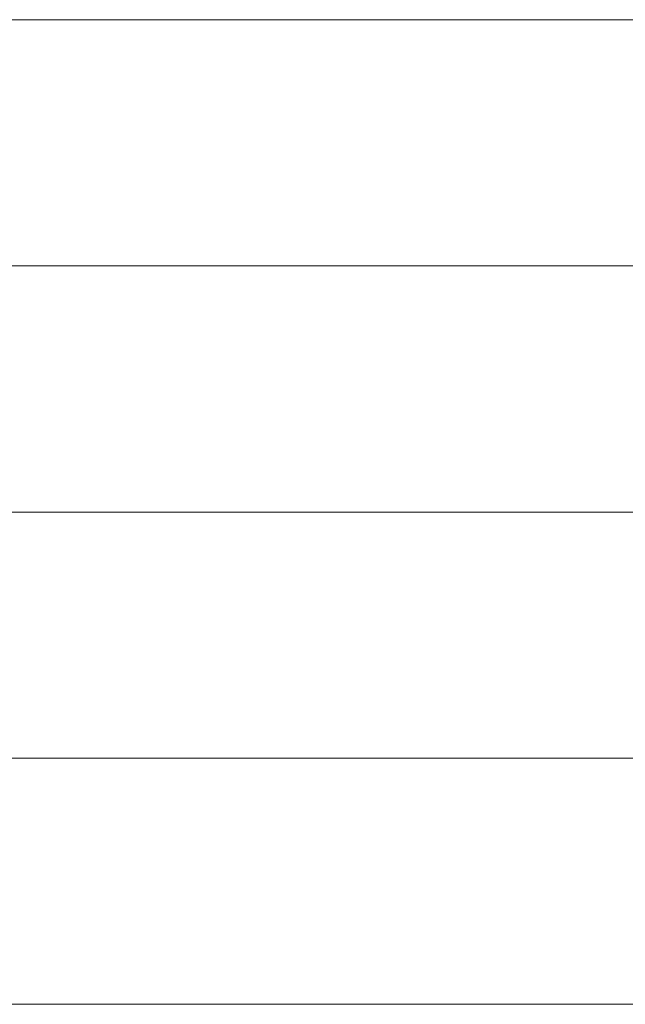
# Model space of a CAD drawing. Units: millimetres. Extents: x 0 to 18032, y 0 to 12600.
# Drawn here: x 12900 to 12926, y 609 to 651 of the extents above; entities that cross this region are included whole.
import ezdxf

# ---------------------------------------------------------------- set-up
doc = ezdxf.new("R2010")
doc.units = ezdxf.units.MM
doc.header["$MEASUREMENT"] = 0
doc.layers.add('(1) Shape lines', color=7, linetype='Continuous', lineweight=35)

# ---------------------------------------------------------------- blocks, each defined once
blk = doc.blocks.new('HATCH_1030_d84c9c60-2934-42bf-8566-22c59ec13120')
at = {"layer": '(1) Shape lines', "color": 0, "lineweight": 9}
for p, q in [((12900.746, 651), (12899.402, 651)), ((12900.746, 640.5), (12899.518, 640.5)), ((12900.746, 630), (12899.633, 630)), ((12900.746, 619.5), (12899.748, 619.5)), ((12900.746, 609), (12899.863, 609))]:
    blk.add_line(p, q, dxfattribs=at)
blk = doc.blocks.new('HATCH_1033_8ed02a3f-cc17-4773-9eb4-2c73a993940e')
at = {"layer": '(1) Shape lines', "color": 0, "lineweight": 9}
for p, q in [((12901.12, 651), (12900.746, 651)), ((12901.152, 640.5), (12900.746, 640.5)), ((12901.183, 630), (12900.746, 630)), ((12901.214, 619.5), (12900.746, 619.5)), ((12901.245, 609), (12900.746, 609))]:
    blk.add_line(p, q, dxfattribs=at)
blk = doc.blocks.new('HATCH_1034_3b77d5a0-1f97-4e3d-b5cd-bc04a7ad5abb')
at = {"layer": '(1) Shape lines', "color": 0, "lineweight": 9}
for p, q in [((12901.479, 651), (12901.12, 651)), ((12901.479, 640.5), (12901.152, 640.5)), ((12901.479, 630), (12901.183, 630)), ((12901.479, 619.5), (12901.214, 619.5)), ((12901.479, 609), (12901.245, 609))]:
    blk.add_line(p, q, dxfattribs=at)
blk = doc.blocks.new('HATCH_1037_f38325c3-99cf-4051-9b9a-941be0347dc5')
at = {"layer": '(1) Shape lines', "color": 0, "lineweight": 9}
for p, q in [((12902.993, 651), (12901.479, 651)), ((12903.118, 640.5), (12901.479, 640.5)), ((12903.242, 630), (12901.479, 630)), ((12903.367, 619.5), (12901.479, 619.5)), ((12903.492, 609), (12901.479, 609))]:
    blk.add_line(p, q, dxfattribs=at)
blk = doc.blocks.new('HATCH_1038_5fefe9b1-7423-41c1-91fd-9daad7ac7a35')
at = {"layer": '(1) Shape lines', "color": 0, "lineweight": 9}
for p, q in [((12904.361, 651), (12902.993, 651)), ((12904.361, 640.5), (12903.118, 640.5)), ((12904.361, 630), (12903.242, 630)), ((12904.361, 619.5), (12903.367, 619.5)), ((12904.361, 609), (12903.492, 609))]:
    blk.add_line(p, q, dxfattribs=at)
blk = doc.blocks.new('HATCH_1041_301a3f13-377b-4929-85b4-eeed6650f55e')
at = {"layer": '(1) Shape lines', "color": 0, "lineweight": 9}
for p, q in [((12904.936, 651), (12904.361, 651)), ((12904.981, 640.5), (12904.361, 640.5)), ((12905.027, 630), (12904.361, 630)), ((12905.072, 619.5), (12904.361, 619.5)), ((12905.118, 609), (12904.361, 609))]:
    blk.add_line(p, q, dxfattribs=at)
blk = doc.blocks.new('HATCH_1042_03b93fc6-045a-458e-9ef5-bdd7993f4b1a')
at = {"layer": '(1) Shape lines', "color": 0, "lineweight": 9}
for p, q in [((12905.426, 651), (12904.936, 651)), ((12905.426, 640.5), (12904.981, 640.5)), ((12905.426, 630), (12905.027, 630)), ((12905.426, 619.5), (12905.072, 619.5)), ((12905.426, 609), (12905.118, 609))]:
    blk.add_line(p, q, dxfattribs=at)
blk = doc.blocks.new('HATCH_1045_d8bd2269-4866-4197-8b06-1ad791703d1c')
at = {"layer": '(1) Shape lines', "color": 0, "lineweight": 9}
for p, q in [((12905.761, 651), (12905.426, 651)), ((12905.788, 640.5), (12905.426, 640.5)), ((12905.814, 630), (12905.426, 630)), ((12905.84, 619.5), (12905.426, 619.5)), ((12905.866, 609), (12905.426, 609))]:
    blk.add_line(p, q, dxfattribs=at)
blk = doc.blocks.new('HATCH_1046_cb86d1e8-a37f-4cfe-9442-03d1e6885c25')
at = {"layer": '(1) Shape lines', "color": 0, "lineweight": 9}
for p, q in [((12906.041, 651), (12905.761, 651)), ((12906.041, 640.5), (12905.788, 640.5)), ((12906.041, 630), (12905.814, 630)), ((12906.041, 619.5), (12905.84, 619.5)), ((12906.041, 609), (12905.866, 609))]:
    blk.add_line(p, q, dxfattribs=at)
blk = doc.blocks.new('HATCH_1051_6394cbdf-969a-4a30-b43c-dc1ba6b019cb')
at = {"layer": '(1) Shape lines', "color": 0, "lineweight": 9}
for p, q in [((12906.174, 651), (12906.041, 651)), ((12906.184, 640.5), (12906.041, 640.5)), ((12906.195, 630), (12906.041, 630)), ((12906.205, 619.5), (12906.041, 619.5)), ((12906.215, 609), (12906.041, 609))]:
    blk.add_line(p, q, dxfattribs=at)
blk = doc.blocks.new('HATCH_1052_3711f360-055e-424a-9627-98462ce8172d')
at = {"layer": '(1) Shape lines', "color": 0, "lineweight": 9}
for p, q in [((12906.284, 651), (12906.174, 651)), ((12906.284, 640.5), (12906.184, 640.5)), ((12906.284, 630), (12906.195, 630)), ((12906.284, 619.5), (12906.205, 619.5)), ((12906.284, 609), (12906.215, 609))]:
    blk.add_line(p, q, dxfattribs=at)
blk = doc.blocks.new('HATCH_1057_17d443ac-badd-4f84-9a7c-7e1f8143ac41')
at = {"layer": '(1) Shape lines', "color": 0, "lineweight": 9}
for p, q in [((12906.296, 651), (12906.284, 651)), ((12906.297, 640.5), (12906.284, 640.5)), ((12906.298, 630), (12906.284, 630)), ((12906.299, 619.5), (12906.284, 619.5)), ((12906.3, 609), (12906.284, 609))]:
    blk.add_line(p, q, dxfattribs=at)
blk = doc.blocks.new('HATCH_1058_7fb3242e-aa11-466d-a361-e15c5871498a')
at = {"layer": '(1) Shape lines', "color": 0, "lineweight": 9}
for p, q in [((12906.306, 651), (12906.296, 651)), ((12906.306, 640.5), (12906.297, 640.5)), ((12906.306, 630), (12906.298, 630)), ((12906.306, 619.5), (12906.299, 619.5)), ((12906.306, 609), (12906.3, 609))]:
    blk.add_line(p, q, dxfattribs=at)
blk = doc.blocks.new('HATCH_1063_faf217ef-287e-4d8c-8321-5a71d45d3a0a')
at = {"layer": '(1) Shape lines', "color": 0, "lineweight": 9}
for p, q in [((12906.527, 651), (12906.306, 651)), ((12906.544, 640.5), (12906.306, 640.5)), ((12906.561, 630), (12906.306, 630)), ((12906.578, 619.5), (12906.306, 619.5)), ((12906.595, 609), (12906.306, 609))]:
    blk.add_line(p, q, dxfattribs=at)
blk = doc.blocks.new('HATCH_1064_987b294b-9bf2-4218-82eb-263daa433eef')
at = {"layer": '(1) Shape lines', "color": 0, "lineweight": 9}
for p, q in [((12906.705, 651), (12906.527, 651)), ((12906.705, 640.5), (12906.544, 640.5)), ((12906.705, 630), (12906.561, 630)), ((12906.705, 619.5), (12906.578, 619.5)), ((12906.705, 609), (12906.595, 609))]:
    blk.add_line(p, q, dxfattribs=at)
blk = doc.blocks.new('HATCH_1069_3f6dee02-5a82-4677-8c72-9be19a8226c0')
at = {"layer": '(1) Shape lines', "color": 0, "lineweight": 9}
for p, q in [((12906.735, 651), (12906.705, 651)), ((12906.738, 640.5), (12906.705, 640.5)), ((12906.74, 630), (12906.705, 630)), ((12906.742, 619.5), (12906.705, 619.5)), ((12906.745, 609), (12906.705, 609))]:
    blk.add_line(p, q, dxfattribs=at)
blk = doc.blocks.new('HATCH_1070_e52e1c8d-ec53-4789-8b7c-3d970bfb5362')
at = {"layer": '(1) Shape lines', "color": 0, "lineweight": 9}
for p, q in [((12906.76, 651), (12906.735, 651)), ((12906.76, 640.5), (12906.738, 640.5)), ((12906.76, 630), (12906.74, 630)), ((12906.76, 619.5), (12906.742, 619.5)), ((12906.76, 609), (12906.745, 609))]:
    blk.add_line(p, q, dxfattribs=at)
blk = doc.blocks.new('HATCH_1075_6b6cbf3d-aeac-4f9b-a498-96ac12d1da41')
at = {"layer": '(1) Shape lines', "color": 0, "lineweight": 9}
for p, q in [((12907.134, 651), (12906.76, 651)), ((12907.163, 640.5), (12906.76, 640.5)), ((12907.191, 630), (12906.76, 630)), ((12907.22, 619.5), (12906.76, 619.5)), ((12907.249, 609), (12906.76, 609))]:
    blk.add_line(p, q, dxfattribs=at)
blk = doc.blocks.new('HATCH_1076_0cd44324-11f0-408d-96b0-04881813468b')
at = {"layer": '(1) Shape lines', "color": 0, "lineweight": 9}
for p, q in [((12907.432, 651), (12907.134, 651)), ((12907.432, 640.5), (12907.163, 640.5)), ((12907.432, 630), (12907.191, 630)), ((12907.432, 619.5), (12907.22, 619.5)), ((12907.432, 609), (12907.249, 609))]:
    blk.add_line(p, q, dxfattribs=at)
blk = doc.blocks.new('HATCH_1081_f1a275c5-a1a1-435d-90f4-c51e43ef6fcb')
at = {"layer": '(1) Shape lines', "color": 0, "lineweight": 9}
for p, q in [((12907.489, 651), (12907.432, 651)), ((12907.493, 640.5), (12907.432, 640.5)), ((12907.498, 630), (12907.432, 630)), ((12907.502, 619.5), (12907.432, 619.5)), ((12907.506, 609), (12907.432, 609))]:
    blk.add_line(p, q, dxfattribs=at)
blk = doc.blocks.new('HATCH_1082_55ed2c54-19fa-4520-a8f2-77327a0bf13a')
at = {"layer": '(1) Shape lines', "color": 0, "lineweight": 9}
for p, q in [((12907.534, 651), (12907.489, 651)), ((12907.534, 640.5), (12907.493, 640.5)), ((12907.534, 630), (12907.498, 630)), ((12907.534, 619.5), (12907.502, 619.5)), ((12907.534, 609), (12907.506, 609))]:
    blk.add_line(p, q, dxfattribs=at)
blk = doc.blocks.new('HATCH_1087_f09d349e-f8ab-4141-be28-0ba7710fcf16')
at = {"layer": '(1) Shape lines', "color": 0, "lineweight": 9}
for p, q in [((12908.066, 651), (12907.534, 651)), ((12908.106, 640.5), (12907.534, 640.5)), ((12908.147, 630), (12907.534, 630)), ((12908.187, 619.5), (12907.534, 619.5)), ((12908.228, 609), (12907.534, 609))]:
    blk.add_line(p, q, dxfattribs=at)
blk = doc.blocks.new('HATCH_1088_72b475a5-d6ab-4050-99f2-2d2c6b2ddc01')
at = {"layer": '(1) Shape lines', "color": 0, "lineweight": 9}
for p, q in [((12908.478, 651), (12908.066, 651)), ((12908.478, 640.5), (12908.106, 640.5)), ((12908.478, 630), (12908.147, 630)), ((12908.478, 619.5), (12908.187, 619.5)), ((12908.478, 609), (12908.228, 609))]:
    blk.add_line(p, q, dxfattribs=at)
blk = doc.blocks.new('HATCH_1093_0a906ae3-d356-47d4-8cc9-c783e8084e4b')
at = {"layer": '(1) Shape lines', "color": 0, "lineweight": 9}
for p, q in [((12908.515, 651), (12908.478, 651)), ((12908.517, 640.5), (12908.478, 640.5)), ((12908.52, 630), (12908.478, 630)), ((12908.523, 619.5), (12908.478, 619.5)), ((12908.526, 609), (12908.478, 609))]:
    blk.add_line(p, q, dxfattribs=at)
blk = doc.blocks.new('HATCH_1094_aa8d82da-fc5b-4f63-ab47-1313cc7a9bc9')
at = {"layer": '(1) Shape lines', "color": 0, "lineweight": 9}
for p, q in [((12908.543, 651), (12908.515, 651)), ((12908.543, 640.5), (12908.517, 640.5)), ((12908.543, 630), (12908.52, 630)), ((12908.543, 619.5), (12908.523, 619.5)), ((12908.543, 609), (12908.526, 609))]:
    blk.add_line(p, q, dxfattribs=at)
blk = doc.blocks.new('HATCH_1099_86309514-4bec-45a1-9a6d-bd2604ca3683')
at = {"layer": '(1) Shape lines', "color": 0, "lineweight": 9}
for p, q in [((12908.637, 651), (12908.543, 651)), ((12908.644, 640.5), (12908.543, 640.5)), ((12908.651, 630), (12908.543, 630)), ((12908.658, 619.5), (12908.543, 619.5)), ((12908.665, 609), (12908.543, 609))]:
    blk.add_line(p, q, dxfattribs=at)
blk = doc.blocks.new('HATCH_1100_c6f3de0d-5160-4852-9db6-d3c23fb0a7af')
at = {"layer": '(1) Shape lines', "color": 0, "lineweight": 9}
for p, q in [((12908.709, 651), (12908.637, 651)), ((12908.709, 640.5), (12908.644, 640.5)), ((12908.709, 630), (12908.651, 630)), ((12908.709, 619.5), (12908.658, 619.5)), ((12908.709, 609), (12908.665, 609))]:
    blk.add_line(p, q, dxfattribs=at)
blk = doc.blocks.new('HATCH_1105_417e3327-a6b2-4b5f-ac62-cd23f039994d')
at = {"layer": '(1) Shape lines', "color": 0, "lineweight": 9}
for p, q in [((12909.42, 651), (12908.709, 651)), ((12909.473, 640.5), (12908.709, 640.5)), ((12909.527, 630), (12908.709, 630)), ((12909.58, 619.5), (12908.709, 619.5)), ((12909.633, 609), (12908.709, 609))]:
    blk.add_line(p, q, dxfattribs=at)
blk = doc.blocks.new('HATCH_1106_ae426216-31f7-4e17-9295-34de1b85fd4b')
at = {"layer": '(1) Shape lines', "color": 0, "lineweight": 9}
for p, q in [((12909.948, 651), (12909.42, 651)), ((12909.948, 640.5), (12909.473, 640.5)), ((12909.948, 630), (12909.527, 630)), ((12909.948, 619.5), (12909.58, 619.5)), ((12909.948, 609), (12909.633, 609))]:
    blk.add_line(p, q, dxfattribs=at)
blk = doc.blocks.new('HATCH_1111_6a6ba4ad-1dcd-46c2-a6ac-590139dd1c81')
at = {"layer": '(1) Shape lines', "color": 0, "lineweight": 9}
for p, q in [((12910.045, 651), (12909.948, 651)), ((12910.052, 640.5), (12909.948, 640.5)), ((12910.059, 630), (12909.948, 630)), ((12910.066, 619.5), (12909.948, 619.5)), ((12910.073, 609), (12909.948, 609))]:
    blk.add_line(p, q, dxfattribs=at)
blk = doc.blocks.new('HATCH_1112_d7ff5d45-d080-40ca-9849-6e7ca74f5689')
at = {"layer": '(1) Shape lines', "color": 0, "lineweight": 9}
for p, q in [((12910.115, 651), (12910.045, 651)), ((12910.115, 640.5), (12910.052, 640.5)), ((12910.115, 630), (12910.059, 630)), ((12910.115, 619.5), (12910.066, 619.5)), ((12910.115, 609), (12910.073, 609))]:
    blk.add_line(p, q, dxfattribs=at)
blk = doc.blocks.new('HATCH_1117_c41e094f-ba7f-47eb-bba8-e1506ba9bc99')
at = {"layer": '(1) Shape lines', "color": 0, "lineweight": 9}
for p, q in [((12910.26, 651), (12910.115, 651)), ((12910.271, 640.5), (12910.115, 640.5)), ((12910.282, 630), (12910.115, 630)), ((12910.292, 619.5), (12910.115, 619.5)), ((12910.303, 609), (12910.115, 609))]:
    blk.add_line(p, q, dxfattribs=at)
blk = doc.blocks.new('HATCH_1118_f25aad96-5c5a-4496-ab41-a109cbce4e25')
at = {"layer": '(1) Shape lines', "color": 0, "lineweight": 9}
for p, q in [((12910.365, 651), (12910.26, 651)), ((12910.365, 640.5), (12910.271, 640.5)), ((12910.365, 630), (12910.282, 630)), ((12910.365, 619.5), (12910.292, 619.5)), ((12910.365, 609), (12910.303, 609))]:
    blk.add_line(p, q, dxfattribs=at)
blk = doc.blocks.new('HATCH_1123_a3e32122-5713-4be4-87df-0b81c12ef83a')
at = {"layer": '(1) Shape lines', "color": 0, "lineweight": 9}
for p, q in [((12911.464, 651), (12910.365, 651)), ((12911.545, 640.5), (12910.365, 640.5)), ((12911.625, 630), (12910.365, 630)), ((12911.706, 619.5), (12910.365, 619.5)), ((12911.787, 609), (12910.365, 609))]:
    blk.add_line(p, q, dxfattribs=at)
blk = doc.blocks.new('HATCH_1124_085584b3-d1ad-4715-bc3c-40acdff58503')
at = {"layer": '(1) Shape lines', "color": 0, "lineweight": 9}
for p, q in [((12912.228, 651), (12911.464, 651)), ((12912.228, 640.5), (12911.545, 640.5)), ((12912.228, 630), (12911.625, 630)), ((12912.228, 619.5), (12911.706, 619.5)), ((12912.228, 609), (12911.787, 609))]:
    blk.add_line(p, q, dxfattribs=at)
blk = doc.blocks.new('HATCH_1129_8a0c1ba5-93a7-43fb-9746-53f204ffd988')
at = {"layer": '(1) Shape lines', "color": 0, "lineweight": 9}
for p, q in [((12912.441, 651), (12912.228, 651)), ((12912.456, 640.5), (12912.228, 640.5)), ((12912.471, 630), (12912.228, 630)), ((12912.487, 619.5), (12912.228, 619.5)), ((12912.502, 609), (12912.228, 609))]:
    blk.add_line(p, q, dxfattribs=at)
blk = doc.blocks.new('HATCH_1130_86b627db-8664-4085-80ad-be0a1e8ec27e')
at = {"layer": '(1) Shape lines', "color": 0, "lineweight": 9}
for p, q in [((12912.584, 651), (12912.441, 651)), ((12912.584, 640.5), (12912.456, 640.5)), ((12912.584, 630), (12912.471, 630)), ((12912.584, 619.5), (12912.487, 619.5)), ((12912.584, 609), (12912.502, 609))]:
    blk.add_line(p, q, dxfattribs=at)
blk = doc.blocks.new('HATCH_1135_a5b1f14a-7c7c-474b-b162-81f1cdd3d506')
at = {"layer": '(1) Shape lines', "color": 0, "lineweight": 9}
for p, q in [((12912.912, 651), (12912.584, 651)), ((12912.936, 640.5), (12912.584, 640.5)), ((12912.959, 630), (12912.584, 630)), ((12912.983, 619.5), (12912.584, 619.5)), ((12913.006, 609), (12912.584, 609))]:
    blk.add_line(p, q, dxfattribs=at)
blk = doc.blocks.new('HATCH_1136_c8992768-c736-41a9-a0ab-fd4b416b88fd')
at = {"layer": '(1) Shape lines', "color": 0, "lineweight": 9}
for p, q in [((12913.131, 651), (12912.912, 651)), ((12913.131, 640.5), (12912.936, 640.5)), ((12913.131, 630), (12912.959, 630)), ((12913.131, 619.5), (12912.983, 619.5)), ((12913.131, 609), (12913.006, 609))]:
    blk.add_line(p, q, dxfattribs=at)
blk = doc.blocks.new('HATCH_1141_5c412be1-4b72-4d80-a5b4-5dc942ec8dfa')
at = {"layer": '(1) Shape lines', "color": 0, "lineweight": 9}
for p, q in [((12914.249, 651), (12913.131, 651)), ((12914.329, 640.5), (12913.131, 640.5)), ((12914.408, 630), (12913.131, 630)), ((12914.488, 619.5), (12913.131, 619.5)), ((12914.567, 609), (12913.131, 609))]:
    blk.add_line(p, q, dxfattribs=at)
blk = doc.blocks.new('HATCH_1142_95f0c974-71de-4cc8-94ed-9a3973ebe135')
at = {"layer": '(1) Shape lines', "color": 0, "lineweight": 9}
for p, q in [((12914.961, 651), (12914.249, 651)), ((12914.961, 640.5), (12914.329, 640.5)), ((12914.961, 630), (12914.408, 630)), ((12914.961, 619.5), (12914.488, 619.5)), ((12914.961, 609), (12914.567, 609))]:
    blk.add_line(p, q, dxfattribs=at)
blk = doc.blocks.new('HATCH_1147_74e54e83-fc55-4e1c-bcf0-bc670259b677')
at = {"layer": '(1) Shape lines', "color": 0, "lineweight": 9}
for p, q in [((12915.037, 651), (12914.961, 651)), ((12915.042, 640.5), (12914.961, 640.5)), ((12915.047, 630), (12914.961, 630)), ((12915.053, 619.5), (12914.961, 619.5)), ((12915.058, 609), (12914.961, 609))]:
    blk.add_line(p, q, dxfattribs=at)
blk = doc.blocks.new('HATCH_1148_93e1b446-15dd-41a4-85a2-a92474628a2d')
at = {"layer": '(1) Shape lines', "color": 0, "lineweight": 9}
for p, q in [((12915.084, 651), (12915.037, 651)), ((12915.084, 640.5), (12915.042, 640.5)), ((12915.084, 630), (12915.047, 630)), ((12915.084, 619.5), (12915.053, 619.5)), ((12915.084, 609), (12915.058, 609))]:
    blk.add_line(p, q, dxfattribs=at)
blk = doc.blocks.new('HATCH_1153_62737b70-2a12-4acd-9f75-196c89a457e7')
at = {"layer": '(1) Shape lines', "color": 0, "lineweight": 9}
for p, q in [((12915.308, 651), (12915.084, 651)), ((12915.323, 640.5), (12915.084, 640.5)), ((12915.339, 630), (12915.084, 630)), ((12915.354, 619.5), (12915.084, 619.5)), ((12915.37, 609), (12915.084, 609))]:
    blk.add_line(p, q, dxfattribs=at)
blk = doc.blocks.new('HATCH_1154_408f334a-42a9-4405-8ed2-819b6581e248')
at = {"layer": '(1) Shape lines', "color": 0, "lineweight": 9}
for p, q in [((12915.446, 651), (12915.308, 651)), ((12915.446, 640.5), (12915.323, 640.5)), ((12915.446, 630), (12915.339, 630)), ((12915.446, 619.5), (12915.354, 619.5)), ((12915.446, 609), (12915.37, 609))]:
    blk.add_line(p, q, dxfattribs=at)
blk = doc.blocks.new('HATCH_1159_4d46ece6-17c2-4b04-ad9b-86f0a4ad225a')
at = {"layer": '(1) Shape lines', "color": 0, "lineweight": 9}
for p, q in [((12916.605, 651), (12915.446, 651)), ((12916.686, 640.5), (12915.446, 640.5)), ((12916.766, 630), (12915.446, 630)), ((12916.846, 619.5), (12915.446, 619.5)), ((12916.926, 609), (12915.446, 609))]:
    blk.add_line(p, q, dxfattribs=at)
blk = doc.blocks.new('HATCH_1160_b71adc8b-654d-4a3d-88aa-d0c6d71730df')
at = {"layer": '(1) Shape lines', "color": 0, "lineweight": 9}
for p, q in [((12917.288, 651), (12916.605, 651)), ((12917.288, 640.5), (12916.686, 640.5)), ((12917.288, 630), (12916.766, 630)), ((12917.288, 619.5), (12916.846, 619.5)), ((12917.288, 609), (12916.926, 609))]:
    blk.add_line(p, q, dxfattribs=at)
blk = doc.blocks.new('HATCH_1165_ba653c6e-3ca9-4af4-a0f4-cd770920878e')
at = {"layer": '(1) Shape lines', "color": 0, "lineweight": 9}
for p, q in [((12917.735, 651), (12917.288, 651)), ((12917.765, 640.5), (12917.288, 640.5)), ((12917.795, 630), (12917.288, 630)), ((12917.825, 619.5), (12917.288, 619.5)), ((12917.855, 609), (12917.288, 609))]:
    blk.add_line(p, q, dxfattribs=at)
blk = doc.blocks.new('HATCH_1166_a2db6b46-0547-4daa-a8a0-f19254e8bac1')
at = {"layer": '(1) Shape lines', "color": 0, "lineweight": 9}
for p, q in [((12917.988, 651), (12917.735, 651)), ((12917.988, 640.5), (12917.765, 640.5)), ((12917.988, 630), (12917.795, 630)), ((12917.988, 619.5), (12917.825, 619.5)), ((12917.988, 609), (12917.855, 609))]:
    blk.add_line(p, q, dxfattribs=at)
blk = doc.blocks.new('HATCH_1171_8176f1cd-3ae1-4594-87a4-58e7ab8fb5dc')
at = {"layer": '(1) Shape lines', "color": 0, "lineweight": 9}
for p, q in [((12918.742, 651), (12917.988, 651)), ((12918.793, 640.5), (12917.988, 640.5)), ((12918.844, 630), (12917.988, 630)), ((12918.894, 619.5), (12917.988, 619.5)), ((12918.945, 609), (12917.988, 609))]:
    blk.add_line(p, q, dxfattribs=at)
blk = doc.blocks.new('HATCH_1172_904d6ec8-210f-46d7-af37-7eac30366e06')
at = {"layer": '(1) Shape lines', "color": 0, "lineweight": 9}
for p, q in [((12919.155, 651), (12918.742, 651)), ((12919.155, 640.5), (12918.793, 640.5)), ((12919.155, 630), (12918.844, 630)), ((12919.155, 619.5), (12918.894, 619.5)), ((12919.155, 609), (12918.945, 609))]:
    blk.add_line(p, q, dxfattribs=at)
blk = doc.blocks.new('HATCH_1177_0cb2a404-6f8a-4246-ba78-97b2c454c79c')
at = {"layer": '(1) Shape lines', "color": 0, "lineweight": 9}
for p, q in [((12919.687, 651), (12919.155, 651)), ((12919.723, 640.5), (12919.155, 640.5)), ((12919.758, 630), (12919.155, 630)), ((12919.793, 619.5), (12919.155, 619.5)), ((12919.828, 609), (12919.155, 609))]:
    blk.add_line(p, q, dxfattribs=at)
blk = doc.blocks.new('HATCH_1178_46ce40b2-37ef-4f5f-8de8-b304d95bed19')
at = {"layer": '(1) Shape lines', "color": 0, "lineweight": 9}
for p, q in [((12919.969, 651), (12919.687, 651)), ((12919.969, 640.5), (12919.723, 640.5)), ((12919.969, 630), (12919.758, 630)), ((12919.969, 619.5), (12919.793, 619.5)), ((12919.969, 609), (12919.828, 609))]:
    blk.add_line(p, q, dxfattribs=at)
blk = doc.blocks.new('HATCH_1183_aab00dbc-f255-4a35-a847-bf31b552e3b1')
at = {"layer": '(1) Shape lines', "color": 0, "lineweight": 9}
for p, q in [((12920.391, 651), (12919.969, 651)), ((12920.419, 640.5), (12919.969, 640.5)), ((12920.447, 630), (12919.969, 630)), ((12920.474, 619.5), (12919.969, 619.5)), ((12920.502, 609), (12919.969, 609))]:
    blk.add_line(p, q, dxfattribs=at)
blk = doc.blocks.new('HATCH_1184_66ddc1b8-fec5-45ba-a424-f583c29b6288')
at = {"layer": '(1) Shape lines', "color": 0, "lineweight": 9}
for p, q in [((12920.61, 651), (12920.391, 651)), ((12920.61, 640.5), (12920.419, 640.5)), ((12920.61, 630), (12920.447, 630)), ((12920.61, 619.5), (12920.474, 619.5)), ((12920.61, 609), (12920.502, 609))]:
    blk.add_line(p, q, dxfattribs=at)
blk = doc.blocks.new('HATCH_1189_d874b331-8d74-4487-b835-d2df40ee3593')
at = {"layer": '(1) Shape lines', "color": 0, "lineweight": 9}
for p, q in [((12921.176, 651), (12920.61, 651)), ((12921.212, 640.5), (12920.61, 640.5)), ((12921.249, 630), (12920.61, 630)), ((12921.286, 619.5), (12920.61, 619.5)), ((12921.323, 609), (12920.61, 609))]:
    blk.add_line(p, q, dxfattribs=at)
blk = doc.blocks.new('HATCH_1190_38a994c4-fca4-461b-9e85-654ef4ba2a3b')
at = {"layer": '(1) Shape lines', "color": 0, "lineweight": 9}
for p, q in [((12921.461, 651), (12921.176, 651)), ((12921.461, 640.5), (12921.212, 640.5)), ((12921.461, 630), (12921.249, 630)), ((12921.461, 619.5), (12921.286, 619.5)), ((12921.461, 609), (12921.323, 609))]:
    blk.add_line(p, q, dxfattribs=at)
blk = doc.blocks.new('HATCH_1195_ee979f1a-ce6e-437c-8df4-f1592465a273')
at = {"layer": '(1) Shape lines', "color": 0, "lineweight": 9}
for p, q in [((12921.478, 651), (12921.461, 651)), ((12921.479, 640.5), (12921.461, 640.5)), ((12921.48, 630), (12921.461, 630)), ((12921.481, 619.5), (12921.461, 619.5)), ((12921.482, 609), (12921.461, 609))]:
    blk.add_line(p, q, dxfattribs=at)
blk = doc.blocks.new('HATCH_1196_774cee4c-168a-4f75-b7cf-ed32fb89868d')
at = {"layer": '(1) Shape lines', "color": 0, "lineweight": 9}
for p, q in [((12921.486, 651), (12921.478, 651)), ((12921.486, 640.5), (12921.479, 640.5)), ((12921.486, 630), (12921.48, 630)), ((12921.486, 619.5), (12921.481, 619.5)), ((12921.486, 609), (12921.482, 609))]:
    blk.add_line(p, q, dxfattribs=at)
blk = doc.blocks.new('HATCH_1201_d2b887d9-e781-49f2-a041-661381d5d509')
at = {"layer": '(1) Shape lines', "color": 0, "lineweight": 9}
for p, q in [((12921.627, 651), (12921.486, 651)), ((12921.636, 640.5), (12921.486, 640.5)), ((12921.645, 630), (12921.486, 630)), ((12921.654, 619.5), (12921.486, 619.5)), ((12921.663, 609), (12921.486, 609))]:
    blk.add_line(p, q, dxfattribs=at)
blk = doc.blocks.new('HATCH_1202_7cde8a9f-85f0-43b6-981c-cde664bf007e')
at = {"layer": '(1) Shape lines', "color": 0, "lineweight": 9}
for p, q in [((12921.696, 651), (12921.627, 651)), ((12921.696, 640.5), (12921.636, 640.5)), ((12921.696, 630), (12921.645, 630)), ((12921.696, 619.5), (12921.654, 619.5)), ((12921.696, 609), (12921.663, 609))]:
    blk.add_line(p, q, dxfattribs=at)
blk = doc.blocks.new('HATCH_1207_1568d4af-8837-4702-a912-57a6d1dc7fde')
at = {"layer": '(1) Shape lines', "color": 0, "lineweight": 9}
for p, q in [((12921.734, 651), (12921.696, 651)), ((12921.737, 640.5), (12921.696, 640.5)), ((12921.739, 630), (12921.696, 630)), ((12921.741, 619.5), (12921.696, 619.5)), ((12921.744, 609), (12921.696, 609))]:
    blk.add_line(p, q, dxfattribs=at)
blk = doc.blocks.new('HATCH_1208_0a671211-3415-430e-8ac6-4d25ee874cb0')
at = {"layer": '(1) Shape lines', "color": 0, "lineweight": 9}
for p, q in [((12921.753, 651), (12921.734, 651)), ((12921.753, 640.5), (12921.737, 640.5)), ((12921.753, 630), (12921.739, 630)), ((12921.753, 619.5), (12921.741, 619.5)), ((12921.753, 609), (12921.744, 609))]:
    blk.add_line(p, q, dxfattribs=at)
blk = doc.blocks.new('HATCH_1213_f8c126b8-b401-4c33-8c31-f593b4efea33')
at = {"layer": '(1) Shape lines', "color": 0, "lineweight": 9}
for p, q in [((12922.23, 651), (12921.753, 651)), ((12922.261, 640.5), (12921.753, 640.5)), ((12922.292, 630), (12921.753, 630)), ((12922.322, 619.5), (12921.753, 619.5)), ((12922.353, 609), (12921.753, 609))]:
    blk.add_line(p, q, dxfattribs=at)
blk = doc.blocks.new('HATCH_1214_f83b20c7-5d1f-47e0-bbca-a213cb907279')
at = {"layer": '(1) Shape lines', "color": 0, "lineweight": 9}
for p, q in [((12922.462, 651), (12922.23, 651)), ((12922.462, 640.5), (12922.261, 640.5)), ((12922.462, 630), (12922.292, 630)), ((12922.462, 619.5), (12922.322, 619.5)), ((12922.462, 609), (12922.353, 609))]:
    blk.add_line(p, q, dxfattribs=at)
blk = doc.blocks.new('HATCH_1219_88c1f991-c998-4831-a387-5322a9b29e0e')
at = {"layer": '(1) Shape lines', "color": 0, "lineweight": 9}
for p, q in [((12922.509, 651), (12922.462, 651)), ((12922.512, 640.5), (12922.462, 640.5)), ((12922.515, 630), (12922.462, 630)), ((12922.518, 619.5), (12922.462, 619.5)), ((12922.521, 609), (12922.462, 609))]:
    blk.add_line(p, q, dxfattribs=at)
blk = doc.blocks.new('HATCH_1220_7368e0c4-fb69-4d04-9e3b-d07aef7a7fa0')
at = {"layer": '(1) Shape lines', "color": 0, "lineweight": 9}
for p, q in [((12922.531, 651), (12922.509, 651)), ((12922.531, 640.5), (12922.512, 640.5)), ((12922.531, 630), (12922.515, 630)), ((12922.531, 619.5), (12922.518, 619.5)), ((12922.531, 609), (12922.521, 609))]:
    blk.add_line(p, q, dxfattribs=at)
blk = doc.blocks.new('HATCH_1225_2e6ccccd-d0dc-4ead-baea-39d2d8da81ae')
at = {"layer": '(1) Shape lines', "color": 0, "lineweight": 9}
for p, q in [((12922.816, 651), (12922.531, 651)), ((12922.834, 640.5), (12922.531, 640.5)), ((12922.852, 630), (12922.531, 630)), ((12922.871, 619.5), (12922.531, 619.5)), ((12922.889, 609), (12922.531, 609))]:
    blk.add_line(p, q, dxfattribs=at)
blk = doc.blocks.new('HATCH_1226_64c19677-d5c5-4d9f-9d41-67039f684b6d')
at = {"layer": '(1) Shape lines', "color": 0, "lineweight": 9}
for p, q in [((12922.951, 651), (12922.816, 651)), ((12922.951, 640.5), (12922.834, 640.5)), ((12922.951, 630), (12922.852, 630)), ((12922.951, 619.5), (12922.871, 619.5)), ((12922.951, 609), (12922.889, 609))]:
    blk.add_line(p, q, dxfattribs=at)
blk = doc.blocks.new('HATCH_1231_c4d8a038-170b-418d-9cac-b4c35b08c071')
at = {"layer": '(1) Shape lines', "color": 0, "lineweight": 9}
for p, q in [((12923.156, 651), (12922.951, 651)), ((12923.169, 640.5), (12922.951, 640.5)), ((12923.182, 630), (12922.951, 630)), ((12923.195, 619.5), (12922.951, 619.5)), ((12923.208, 609), (12922.951, 609))]:
    blk.add_line(p, q, dxfattribs=at)
blk = doc.blocks.new('HATCH_1232_5db97a42-3714-4025-8f4f-5b575c8b8132')
at = {"layer": '(1) Shape lines', "color": 0, "lineweight": 9}
for p, q in [((12923.251, 651), (12923.156, 651)), ((12923.251, 640.5), (12923.169, 640.5)), ((12923.251, 630), (12923.182, 630)), ((12923.251, 619.5), (12923.195, 619.5)), ((12923.251, 609), (12923.208, 609))]:
    blk.add_line(p, q, dxfattribs=at)
blk = doc.blocks.new('HATCH_1237_cf08bcc9-a25a-4edd-9c15-e4066952d3c1')
at = {"layer": '(1) Shape lines', "color": 0, "lineweight": 9}
for p, q in [((12923.276, 651), (12923.251, 651)), ((12923.278, 640.5), (12923.251, 640.5)), ((12923.28, 630), (12923.251, 630)), ((12923.281, 619.5), (12923.251, 619.5)), ((12923.283, 609), (12923.251, 609))]:
    blk.add_line(p, q, dxfattribs=at)
blk = doc.blocks.new('HATCH_1238_25bd1589-1ff2-4166-8996-2f6b69a921ed')
at = {"layer": '(1) Shape lines', "color": 0, "lineweight": 9}
for p, q in [((12923.288, 651), (12923.276, 651)), ((12923.288, 640.5), (12923.278, 640.5)), ((12923.288, 630), (12923.28, 630)), ((12923.288, 619.5), (12923.281, 619.5)), ((12923.288, 609), (12923.283, 609))]:
    blk.add_line(p, q, dxfattribs=at)
blk = doc.blocks.new('HATCH_1243_935dcfbe-f950-4105-b027-a8721578c9d4')
at = {"layer": '(1) Shape lines', "color": 0, "lineweight": 9}
for p, q in [((12923.564, 651), (12923.288, 651)), ((12923.581, 640.5), (12923.288, 640.5)), ((12923.599, 630), (12923.288, 630)), ((12923.616, 619.5), (12923.288, 619.5)), ((12923.634, 609), (12923.288, 609))]:
    blk.add_line(p, q, dxfattribs=at)
blk = doc.blocks.new('HATCH_1244_ca54084b-8f28-4164-91cc-7795724ed842')
at = {"layer": '(1) Shape lines', "color": 0, "lineweight": 9}
for p, q in [((12923.691, 651), (12923.564, 651)), ((12923.691, 640.5), (12923.581, 640.5)), ((12923.691, 630), (12923.599, 630)), ((12923.691, 619.5), (12923.616, 619.5)), ((12923.691, 609), (12923.634, 609))]:
    blk.add_line(p, q, dxfattribs=at)
blk = doc.blocks.new('HATCH_1249_ae00ff41-3da2-40b5-88fa-04bad10003cf')
at = {"layer": '(1) Shape lines', "color": 0, "lineweight": 9}
for p, q in [((12923.911, 651), (12923.691, 651)), ((12923.925, 640.5), (12923.691, 640.5)), ((12923.939, 630), (12923.691, 630)), ((12923.953, 619.5), (12923.691, 619.5)), ((12923.967, 609), (12923.691, 609))]:
    blk.add_line(p, q, dxfattribs=at)
blk = doc.blocks.new('HATCH_1250_6c5cb0ea-5c5d-4c3f-8ba6-a1a1aa0bd68e')
at = {"layer": '(1) Shape lines', "color": 0, "lineweight": 9}
for p, q in [((12924.012, 651), (12923.911, 651)), ((12924.012, 640.5), (12923.925, 640.5)), ((12924.012, 630), (12923.939, 630)), ((12924.012, 619.5), (12923.953, 619.5)), ((12924.012, 609), (12923.967, 609))]:
    blk.add_line(p, q, dxfattribs=at)
blk = doc.blocks.new('HATCH_1255_a8fc0d46-69ce-4f72-a80e-adaa41158b02')
at = {"layer": '(1) Shape lines', "color": 0, "lineweight": 9}
for p, q in [((12924.983, 651), (12924.012, 651)), ((12925.044, 640.5), (12924.012, 640.5)), ((12925.105, 630), (12924.012, 630)), ((12925.167, 619.5), (12924.012, 619.5)), ((12925.228, 609), (12924.012, 609))]:
    blk.add_line(p, q, dxfattribs=at)
blk = doc.blocks.new('HATCH_1256_f41c97a3-a664-4a3f-87e4-c0cf4b7ac90b')
at = {"layer": '(1) Shape lines', "color": 0, "lineweight": 9}
for p, q in [((12925.409, 651), (12924.983, 651)), ((12925.409, 640.5), (12925.044, 640.5)), ((12925.409, 630), (12925.105, 630)), ((12925.409, 619.5), (12925.167, 619.5)), ((12925.409, 609), (12925.228, 609))]:
    blk.add_line(p, q, dxfattribs=at)
blk = doc.blocks.new('HATCH_1261_d6ef6bd1-4cf9-45bd-90bf-28a221fcd207')
at = {"layer": '(1) Shape lines', "color": 0, "lineweight": 9}
for p, q in [((12926.606, 651), (12925.409, 651)), ((12926.68, 640.5), (12925.409, 640.5)), ((12926.754, 630), (12925.409, 630)), ((12926.829, 619.5), (12925.409, 619.5)), ((12926.903, 609), (12925.409, 609))]:
    blk.add_line(p, q, dxfattribs=at)
blk = doc.blocks.new('GROUP_0_b37f51f5-41c4-4b80-9d23-e379c9acd50c')
at = {"layer": '(1) Shape lines', "color": 154, "linetype": 'ByBlock'}
for name in ['HATCH_1256_f41c97a3-a664-4a3f-87e4-c0cf4b7ac90b', 'HATCH_1261_d6ef6bd1-4cf9-45bd-90bf-28a221fcd207', 'HATCH_1172_904d6ec8-210f-46d7-af37-7eac30366e06', 'HATCH_1177_0cb2a404-6f8a-4246-ba78-97b2c454c79c', 'HATCH_1178_46ce40b2-37ef-4f5f-8de8-b304d95bed19', 'HATCH_1183_aab00dbc-f255-4a35-a847-bf31b552e3b1', 'HATCH_1184_66ddc1b8-fec5-45ba-a424-f583c29b6288', 'HATCH_1189_d874b331-8d74-4487-b835-d2df40ee3593', 'HATCH_1190_38a994c4-fca4-461b-9e85-654ef4ba2a3b', 'HATCH_1195_ee979f1a-ce6e-437c-8df4-f1592465a273', 'HATCH_1196_774cee4c-168a-4f75-b7cf-ed32fb89868d', 'HATCH_1201_d2b887d9-e781-49f2-a041-661381d5d509', 'HATCH_1202_7cde8a9f-85f0-43b6-981c-cde664bf007e', 'HATCH_1207_1568d4af-8837-4702-a912-57a6d1dc7fde', 'HATCH_1208_0a671211-3415-430e-8ac6-4d25ee874cb0', 'HATCH_1213_f8c126b8-b401-4c33-8c31-f593b4efea33', 'HATCH_1214_f83b20c7-5d1f-47e0-bbca-a213cb907279', 'HATCH_1219_88c1f991-c998-4831-a387-5322a9b29e0e', 'HATCH_1220_7368e0c4-fb69-4d04-9e3b-d07aef7a7fa0', 'HATCH_1225_2e6ccccd-d0dc-4ead-baea-39d2d8da81ae', 'HATCH_1226_64c19677-d5c5-4d9f-9d41-67039f684b6d', 'HATCH_1231_c4d8a038-170b-418d-9cac-b4c35b08c071', 'HATCH_1232_5db97a42-3714-4025-8f4f-5b575c8b8132', 'HATCH_1237_cf08bcc9-a25a-4edd-9c15-e4066952d3c1', 'HATCH_1238_25bd1589-1ff2-4166-8996-2f6b69a921ed', 'HATCH_1243_935dcfbe-f950-4105-b027-a8721578c9d4', 'HATCH_1244_ca54084b-8f28-4164-91cc-7795724ed842', 'HATCH_1249_ae00ff41-3da2-40b5-88fa-04bad10003cf', 'HATCH_1250_6c5cb0ea-5c5d-4c3f-8ba6-a1a1aa0bd68e', 'HATCH_1255_a8fc0d46-69ce-4f72-a80e-adaa41158b02', 'HATCH_1136_c8992768-c736-41a9-a0ab-fd4b416b88fd', 'HATCH_1141_5c412be1-4b72-4d80-a5b4-5dc942ec8dfa', 'HATCH_1142_95f0c974-71de-4cc8-94ed-9a3973ebe135', 'HATCH_1147_74e54e83-fc55-4e1c-bcf0-bc670259b677', 'HATCH_1148_93e1b446-15dd-41a4-85a2-a92474628a2d', 'HATCH_1153_62737b70-2a12-4acd-9f75-196c89a457e7', 'HATCH_1154_408f334a-42a9-4405-8ed2-819b6581e248', 'HATCH_1159_4d46ece6-17c2-4b04-ad9b-86f0a4ad225a', 'HATCH_1160_b71adc8b-654d-4a3d-88aa-d0c6d71730df', 'HATCH_1165_ba653c6e-3ca9-4af4-a0f4-cd770920878e', 'HATCH_1166_a2db6b46-0547-4daa-a8a0-f19254e8bac1', 'HATCH_1171_8176f1cd-3ae1-4594-87a4-58e7ab8fb5dc', 'HATCH_1064_987b294b-9bf2-4218-82eb-263daa433eef', 'HATCH_1069_3f6dee02-5a82-4677-8c72-9be19a8226c0', 'HATCH_1070_e52e1c8d-ec53-4789-8b7c-3d970bfb5362', 'HATCH_1075_6b6cbf3d-aeac-4f9b-a498-96ac12d1da41', 'HATCH_1076_0cd44324-11f0-408d-96b0-04881813468b', 'HATCH_1081_f1a275c5-a1a1-435d-90f4-c51e43ef6fcb', 'HATCH_1082_55ed2c54-19fa-4520-a8f2-77327a0bf13a', 'HATCH_1087_f09d349e-f8ab-4141-be28-0ba7710fcf16', 'HATCH_1088_72b475a5-d6ab-4050-99f2-2d2c6b2ddc01', 'HATCH_1093_0a906ae3-d356-47d4-8cc9-c783e8084e4b', 'HATCH_1094_aa8d82da-fc5b-4f63-ab47-1313cc7a9bc9', 'HATCH_1099_86309514-4bec-45a1-9a6d-bd2604ca3683', 'HATCH_1100_c6f3de0d-5160-4852-9db6-d3c23fb0a7af', 'HATCH_1105_417e3327-a6b2-4b5f-ac62-cd23f039994d', 'HATCH_1106_ae426216-31f7-4e17-9295-34de1b85fd4b', 'HATCH_1111_6a6ba4ad-1dcd-46c2-a6ac-590139dd1c81', 'HATCH_1112_d7ff5d45-d080-40ca-9849-6e7ca74f5689', 'HATCH_1117_c41e094f-ba7f-47eb-bba8-e1506ba9bc99', 'HATCH_1118_f25aad96-5c5a-4496-ab41-a109cbce4e25', 'HATCH_1123_a3e32122-5713-4be4-87df-0b81c12ef83a', 'HATCH_1124_085584b3-d1ad-4715-bc3c-40acdff58503', 'HATCH_1129_8a0c1ba5-93a7-43fb-9746-53f204ffd988', 'HATCH_1130_86b627db-8664-4085-80ad-be0a1e8ec27e', 'HATCH_1135_a5b1f14a-7c7c-474b-b162-81f1cdd3d506', 'HATCH_1030_d84c9c60-2934-42bf-8566-22c59ec13120', 'HATCH_1033_8ed02a3f-cc17-4773-9eb4-2c73a993940e', 'HATCH_1034_3b77d5a0-1f97-4e3d-b5cd-bc04a7ad5abb', 'HATCH_1037_f38325c3-99cf-4051-9b9a-941be0347dc5', 'HATCH_1038_5fefe9b1-7423-41c1-91fd-9daad7ac7a35', 'HATCH_1041_301a3f13-377b-4929-85b4-eeed6650f55e', 'HATCH_1042_03b93fc6-045a-458e-9ef5-bdd7993f4b1a', 'HATCH_1045_d8bd2269-4866-4197-8b06-1ad791703d1c', 'HATCH_1046_cb86d1e8-a37f-4cfe-9442-03d1e6885c25', 'HATCH_1051_6394cbdf-969a-4a30-b43c-dc1ba6b019cb', 'HATCH_1052_3711f360-055e-424a-9627-98462ce8172d', 'HATCH_1057_17d443ac-badd-4f84-9a7c-7e1f8143ac41', 'HATCH_1058_7fb3242e-aa11-466d-a361-e15c5871498a', 'HATCH_1063_faf217ef-287e-4d8c-8321-5a71d45d3a0a']:
    blk.add_blockref(name, (0, 0), dxfattribs=at)

msp = doc.modelspace()

# ---------------------------------------------------------------- block references
at = {"color": 7, "linetype": 'ByBlock'}
msp.add_blockref('GROUP_0_b37f51f5-41c4-4b80-9d23-e379c9acd50c', (0, 0), dxfattribs=at)

doc.saveas('drawing.dxf')
